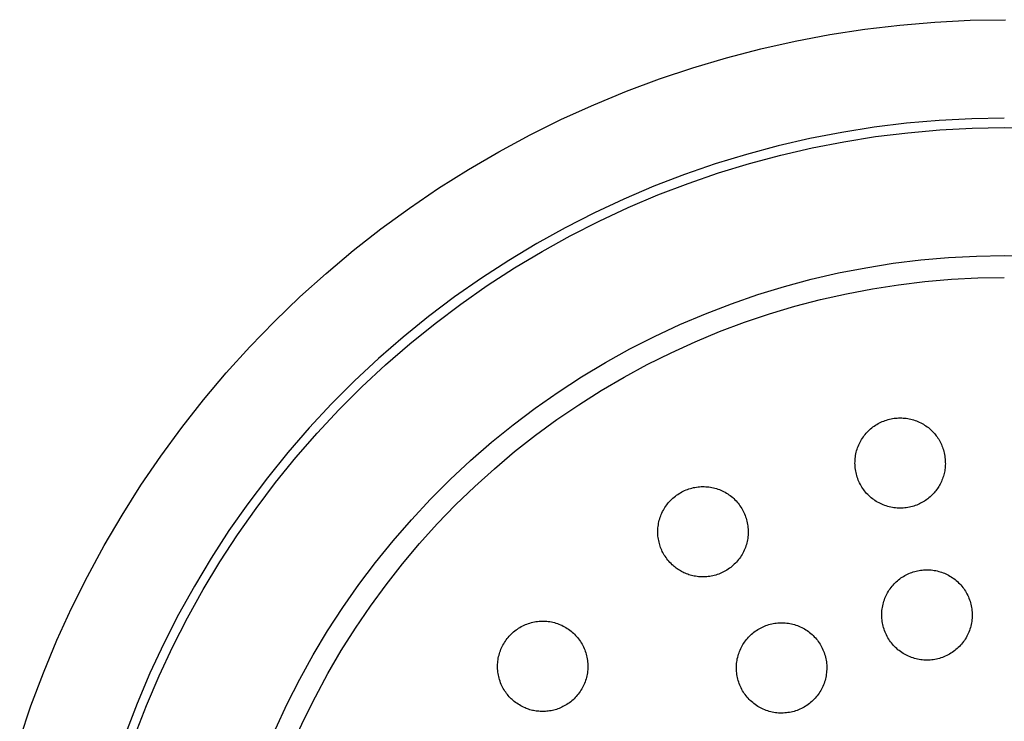
# Model space of a CAD drawing. Units: millimetres. Extents: x -194 to 190, y -184 to 124.
# Drawn here: x 47 to 117, y -87 to -37 of the extents above; entities that cross this region are included whole.
import ezdxf

# ---------------------------------------------------------------- set-up
doc = ezdxf.new("R2010")
doc.units = ezdxf.units.MM
doc.header["$MEASUREMENT"] = 0
doc.layers.add('Default', color=7, linetype='Continuous', true_color=0x000000)

msp = doc.modelspace()

# ---------------------------------------------------------------- linework, layer by layer
at = {"layer": 'Default', "color": 7, "true_color": 0xffffff}
for p, q in [((114.531, -37.056), (117.035, -37.016)), ((104.572, -38.068), (107.048, -37.688)), ((107.048, -37.688), (109.534, -37.392)), ((109.534, -37.392), (112.03, -37.181)), ((112.03, -37.181), (114.531, -37.056)), ((102.111, -38.533), (104.572, -38.068)), ((97.244, -39.712), (99.668, -39.081)), ((99.668, -39.081), (102.111, -38.533)), ((94.844, -40.426), (97.244, -39.712)), ((92.469, -41.221), (94.844, -40.426)), ((90.122, -42.097), (92.469, -41.221)), ((87.807, -43.053), (90.122, -42.097)), ((85.526, -44.086), (87.807, -43.053)), ((114.642, -44.044), (112.327, -44.166)), ((116.959, -44.004), (114.642, -44.044)), ((83.282, -45.197), (85.526, -44.086)), ((107.718, -44.65), (105.428, -45.013)), ((110.018, -44.368), (107.718, -44.65)), ((112.327, -44.166), (110.018, -44.368)), ((112.381, -44.836), (114.669, -44.717)), ((114.669, -44.717), (116.959, -44.677)), ((116.959, -44.677), (119.253, -44.717)), ((81.077, -46.384), (83.282, -45.197)), ((105.428, -45.013), (103.153, -45.455)), ((105.562, -45.672), (107.825, -45.314)), ((107.825, -45.314), (110.099, -45.036)), ((110.099, -45.036), (112.381, -44.836)), ((100.895, -45.976), (98.656, -46.576)), ((103.153, -45.455), (100.895, -45.976)), ((101.08, -46.623), (103.313, -46.109)), ((103.313, -46.109), (105.562, -45.672)), ((78.913, -47.646), (81.077, -46.384)), ((98.656, -46.576), (96.439, -47.254)), ((98.867, -47.215), (101.08, -46.623)), ((96.439, -47.254), (94.248, -48.009)), ((96.676, -47.884), (98.867, -47.215)), ((76.794, -48.98), (78.913, -47.646)), ((94.248, -48.009), (92.084, -48.839)), ((94.51, -48.629), (96.676, -47.884)), ((92.084, -48.839), (89.95, -49.745)), ((92.37, -49.449), (94.51, -48.629)), ((74.721, -50.387), (76.794, -48.98)), ((90.261, -50.343), (92.37, -49.449)), ((89.95, -49.745), (87.85, -50.724)), ((72.698, -51.863), (74.721, -50.387)), ((87.85, -50.724), (85.784, -51.777)), ((88.184, -51.309), (90.261, -50.343)), ((86.142, -52.348), (88.184, -51.309)), ((70.726, -53.407), (72.698, -51.863)), ((85.784, -51.777), (83.757, -52.9)), ((84.137, -53.457), (86.142, -52.348)), ((83.757, -52.9), (81.77, -54.094)), ((68.809, -55.017), (70.726, -53.407)), ((82.173, -54.635), (84.137, -53.457)), ((113.007, -53.892), (114.982, -53.788)), ((114.982, -53.788), (116.959, -53.754)), ((116.959, -53.754), (118.937, -53.788)), ((81.77, -54.094), (79.827, -55.357)), ((107.121, -54.614), (109.075, -54.305)), ((109.075, -54.305), (111.037, -54.064)), ((111.037, -54.064), (113.007, -53.892)), ((66.947, -56.692), (68.809, -55.017)), ((80.25, -55.882), (82.173, -54.635)), ((103.253, -55.437), (105.18, -54.992)), ((105.18, -54.992), (107.121, -54.614)), ((79.827, -55.357), (77.928, -56.686)), ((78.372, -57.194), (80.25, -55.882)), ((101.343, -55.948), (103.253, -55.437)), ((107.598, -56.113), (109.457, -55.825)), ((109.457, -55.825), (111.325, -55.601)), ((111.325, -55.601), (113.199, -55.441)), ((113.199, -55.441), (115.078, -55.345)), ((115.078, -55.345), (116.959, -55.312)), ((97.582, -57.17), (99.452, -56.527)), ((99.452, -56.527), (101.343, -55.948)), ((103.915, -56.879), (105.75, -56.465)), ((105.75, -56.465), (107.598, -56.113)), ((65.143, -58.43), (66.947, -56.692)), ((77.928, -56.686), (76.077, -58.081)), ((76.541, -58.571), (78.372, -57.194)), ((95.736, -57.879), (97.582, -57.17)), ((102.095, -57.355), (103.915, -56.879)), ((93.916, -58.652), (95.736, -57.879)), ((98.509, -58.493), (100.292, -57.894)), ((100.292, -57.894), (102.095, -57.355)), ((63.4, -60.228), (65.143, -58.43)), ((76.077, -58.081), (74.276, -59.54)), ((74.76, -60.011), (76.541, -58.571)), ((92.124, -59.487), (93.916, -58.652)), ((96.747, -59.153), (98.509, -58.493)), ((95.009, -59.873), (96.747, -59.153)), ((74.276, -59.54), (72.526, -61.06)), ((73.029, -61.512), (74.76, -60.011)), ((90.362, -60.385), (92.124, -59.487)), ((93.296, -60.652), (95.009, -59.873)), ((61.719, -62.085), (63.4, -60.228)), ((88.632, -61.344), (90.362, -60.385)), ((91.611, -61.489), (93.296, -60.652)), ((72.526, -61.06), (70.831, -62.641)), ((71.352, -63.072), (73.029, -61.512)), ((86.937, -62.362), (88.632, -61.344)), ((89.956, -62.383), (91.611, -61.489)), ((60.103, -63.998), (61.719, -62.085)), ((70.831, -62.641), (69.192, -64.28)), ((85.279, -63.439), (86.937, -62.362)), ((88.332, -63.333), (89.956, -62.383)), ((69.73, -64.691), (71.352, -63.072)), ((83.659, -64.574), (85.279, -63.439)), ((86.742, -64.338), (88.332, -63.333)), ((58.553, -65.965), (60.103, -63.998)), ((69.192, -64.28), (67.611, -65.975)), ((68.165, -66.364), (69.73, -64.691)), ((82.079, -65.764), (83.659, -64.574)), ((85.186, -65.396), (86.742, -64.338)), ((83.668, -66.507), (85.186, -65.396)), ((107.905, -65.738), (108, -65.683)), ((108, -65.683), (108.096, -65.631)), ((108.096, -65.631), (108.194, -65.583)), ((108.194, -65.583), (108.293, -65.538)), ((108.293, -65.538), (108.394, -65.497)), ((108.394, -65.497), (108.496, -65.459)), ((108.496, -65.459), (108.599, -65.425)), ((108.599, -65.425), (108.704, -65.394)), ((108.704, -65.394), (108.809, -65.366)), ((108.809, -65.366), (108.916, -65.342)), ((108.916, -65.342), (109.023, -65.322)), ((109.023, -65.322), (109.131, -65.306)), ((109.131, -65.306), (109.239, -65.293)), ((109.239, -65.293), (109.348, -65.284)), ((109.348, -65.284), (109.456, -65.278)), ((109.456, -65.278), (109.565, -65.276)), ((109.565, -65.276), (109.673, -65.278)), ((109.673, -65.278), (109.781, -65.283)), ((109.781, -65.283), (109.888, -65.291)), ((109.888, -65.291), (109.995, -65.304)), ((109.995, -65.304), (110.102, -65.319)), ((110.102, -65.319), (110.208, -65.339)), ((110.208, -65.339), (110.313, -65.362)), ((110.313, -65.362), (110.418, -65.388)), ((110.418, -65.388), (110.521, -65.418)), ((110.521, -65.418), (110.624, -65.452)), ((110.624, -65.452), (110.725, -65.489)), ((110.725, -65.489), (110.825, -65.529)), ((110.825, -65.529), (110.924, -65.573)), ((110.924, -65.573), (111.021, -65.62)), ((111.021, -65.62), (111.116, -65.67)), ((111.116, -65.67), (111.21, -65.724)), ((57.071, -67.984), (58.553, -65.965)), ((67.611, -65.975), (66.091, -67.724)), ((66.66, -68.091), (68.165, -66.364)), ((80.543, -67.008), (82.079, -65.764)), ((107.084, -66.447), (107.155, -66.364)), ((107.155, -66.364), (107.228, -66.283)), ((107.228, -66.283), (107.305, -66.205)), ((107.305, -66.205), (107.383, -66.13)), ((107.383, -66.13), (107.465, -66.057)), ((107.465, -66.057), (107.548, -65.987)), ((107.548, -65.987), (107.634, -65.92)), ((107.634, -65.92), (107.723, -65.856)), ((107.723, -65.856), (107.813, -65.795)), ((107.813, -65.795), (107.905, -65.738)), ((111.21, -65.724), (111.301, -65.78)), ((111.301, -65.78), (111.391, -65.84)), ((111.391, -65.84), (111.479, -65.902)), ((111.479, -65.902), (111.565, -65.968)), ((111.565, -65.968), (111.648, -66.036)), ((111.648, -66.036), (111.729, -66.107)), ((111.729, -66.107), (111.801, -66.175)), ((111.801, -66.175), (111.871, -66.245)), ((111.871, -66.245), (111.939, -66.318)), ((111.939, -66.318), (112.004, -66.392)), ((112.004, -66.392), (112.067, -66.468)), ((79.05, -68.306), (80.543, -67.008)), ((82.189, -67.669), (83.668, -66.507)), ((106.626, -67.191), (106.672, -67.09)), ((106.672, -67.09), (106.723, -66.99)), ((106.723, -66.99), (106.775, -66.895)), ((106.775, -66.895), (106.831, -66.801)), ((106.831, -66.801), (106.89, -66.709)), ((106.89, -66.709), (106.951, -66.619)), ((106.951, -66.619), (107.016, -66.532)), ((107.016, -66.532), (107.084, -66.447)), ((112.067, -66.468), (112.128, -66.547)), ((112.128, -66.547), (112.187, -66.627)), ((112.187, -66.627), (112.242, -66.709)), ((112.242, -66.709), (112.299, -66.795)), ((112.299, -66.795), (112.352, -66.884)), ((112.352, -66.884), (112.403, -66.975)), ((112.403, -66.975), (112.45, -67.067)), ((112.45, -67.067), (112.494, -67.16)), ((66.091, -67.724), (64.632, -69.526)), ((80.75, -68.881), (82.189, -67.669)), ((106.423, -67.828), (106.447, -67.719)), ((106.447, -67.719), (106.476, -67.611)), ((106.476, -67.611), (106.508, -67.504)), ((106.508, -67.504), (106.543, -67.399)), ((106.543, -67.399), (106.583, -67.294)), ((106.583, -67.294), (106.626, -67.191)), ((112.494, -67.16), (112.535, -67.256)), ((112.535, -67.256), (112.572, -67.352)), ((112.572, -67.352), (112.606, -67.45)), ((112.606, -67.45), (112.637, -67.549)), ((112.637, -67.549), (112.664, -67.649)), ((112.664, -67.649), (112.69, -67.759)), ((112.69, -67.759), (112.712, -67.87)), ((55.658, -70.052), (57.071, -67.984)), ((65.216, -69.87), (66.66, -68.091)), ((77.604, -69.654), (79.05, -68.306)), ((106.356, -68.493), (106.358, -68.382)), ((106.359, -68.605), (106.356, -68.493)), ((106.358, -68.382), (106.363, -68.27)), ((106.363, -68.27), (106.372, -68.159)), ((106.372, -68.159), (106.385, -68.048)), ((106.385, -68.048), (106.402, -67.938)), ((106.402, -67.938), (106.423, -67.828)), ((112.712, -67.87), (112.73, -67.981)), ((112.73, -67.981), (112.745, -68.093)), ((112.745, -68.093), (112.757, -68.205)), ((112.757, -68.205), (112.765, -68.317)), ((112.765, -68.317), (112.77, -68.43)), ((112.77, -68.43), (112.772, -68.543)), ((79.353, -70.142), (80.75, -68.881)), ((106.365, -68.716), (106.359, -68.605)), ((106.375, -68.827), (106.365, -68.716)), ((106.389, -68.938), (106.375, -68.827)), ((106.407, -69.048), (106.389, -68.938)), ((106.429, -69.158), (106.407, -69.048)), ((106.455, -69.266), (106.429, -69.158)), ((112.707, -69.126), (112.684, -69.221)), ((112.726, -69.03), (112.707, -69.126)), ((112.742, -68.933), (112.726, -69.03)), ((112.754, -68.836), (112.742, -68.933)), ((112.763, -68.739), (112.754, -68.836)), ((112.769, -68.641), (112.763, -68.739)), ((112.772, -68.543), (112.769, -68.641)), ((64.632, -69.526), (63.237, -71.377)), ((63.835, -71.697), (65.216, -69.87)), ((76.205, -71.053), (77.604, -69.654)), ((106.484, -69.374), (106.455, -69.266)), ((106.517, -69.481), (106.484, -69.374)), ((106.554, -69.586), (106.517, -69.481)), ((106.594, -69.69), (106.554, -69.586)), ((106.638, -69.793), (106.594, -69.69)), ((106.686, -69.894), (106.638, -69.793)), ((106.737, -69.993), (106.686, -69.894)), ((112.45, -69.878), (112.404, -69.967)), ((112.493, -69.788), (112.45, -69.878)), ((112.533, -69.696), (112.493, -69.788)), ((112.569, -69.604), (112.533, -69.696)), ((112.603, -69.51), (112.569, -69.604)), ((112.633, -69.414), (112.603, -69.51)), ((112.661, -69.318), (112.633, -69.414)), ((112.684, -69.221), (112.661, -69.318)), ((54.317, -72.167), (55.658, -70.052)), ((78, -71.449), (79.353, -70.142)), ((93.873, -70.642), (93.968, -70.585)), ((93.968, -70.585), (94.064, -70.532)), ((94.064, -70.532), (94.162, -70.481)), ((94.162, -70.481), (94.261, -70.434)), ((94.261, -70.434), (94.363, -70.391)), ((94.363, -70.391), (94.465, -70.351)), ((94.465, -70.351), (94.569, -70.314)), ((94.569, -70.314), (94.674, -70.281)), ((94.674, -70.281), (94.781, -70.252)), ((94.781, -70.252), (94.888, -70.227)), ((94.888, -70.227), (94.996, -70.205)), ((94.996, -70.205), (95.104, -70.187)), ((95.104, -70.187), (95.213, -70.172)), ((95.213, -70.172), (95.323, -70.161)), ((95.323, -70.161), (95.433, -70.155)), ((95.433, -70.155), (95.543, -70.151)), ((95.543, -70.151), (95.653, -70.152)), ((95.653, -70.152), (95.763, -70.157)), ((95.763, -70.157), (95.873, -70.165)), ((95.873, -70.165), (95.983, -70.177)), ((95.983, -70.177), (96.092, -70.193)), ((96.092, -70.193), (96.2, -70.212)), ((96.2, -70.212), (96.308, -70.235)), ((96.308, -70.235), (96.415, -70.262)), ((96.415, -70.262), (96.52, -70.293)), ((96.52, -70.293), (96.625, -70.327)), ((96.625, -70.327), (96.729, -70.365)), ((96.729, -70.365), (96.831, -70.406)), ((96.831, -70.406), (96.931, -70.451)), ((96.931, -70.451), (97.03, -70.499)), ((97.03, -70.499), (97.128, -70.551)), ((97.128, -70.551), (97.224, -70.607)), ((97.224, -70.607), (97.318, -70.666)), ((106.791, -70.09), (106.737, -69.993)), ((106.849, -70.186), (106.791, -70.09)), ((106.91, -70.279), (106.849, -70.186)), ((106.975, -70.37), (106.91, -70.279)), ((107.042, -70.459), (106.975, -70.37)), ((107.113, -70.546), (107.042, -70.459)), ((107.186, -70.63), (107.113, -70.546)), ((111.971, -70.596), (111.903, -70.671)), ((112.034, -70.524), (111.971, -70.596)), ((112.094, -70.45), (112.034, -70.524)), ((112.152, -70.374), (112.094, -70.45)), ((112.208, -70.296), (112.152, -70.374)), ((112.261, -70.216), (112.208, -70.296)), ((112.311, -70.134), (112.261, -70.216)), ((112.359, -70.051), (112.311, -70.134)), ((112.404, -69.967), (112.359, -70.051)), ((74.857, -72.499), (76.205, -71.053)), ((93.054, -71.37), (93.124, -71.285)), ((93.124, -71.285), (93.197, -71.202)), ((93.197, -71.202), (93.273, -71.122)), ((93.273, -71.122), (93.351, -71.045)), ((93.351, -71.045), (93.432, -70.971)), ((93.432, -70.971), (93.516, -70.899)), ((93.516, -70.899), (93.602, -70.83)), ((93.602, -70.83), (93.69, -70.764)), ((93.69, -70.764), (93.78, -70.701)), ((93.78, -70.701), (93.873, -70.642)), ((97.318, -70.666), (97.41, -70.728)), ((97.41, -70.728), (97.5, -70.793)), ((97.5, -70.793), (97.587, -70.861)), ((97.587, -70.861), (97.672, -70.933)), ((97.672, -70.933), (97.754, -71.007)), ((97.754, -71.007), (97.834, -71.084)), ((97.834, -71.084), (97.911, -71.164)), ((97.911, -71.164), (97.985, -71.246)), ((97.985, -71.246), (98.057, -71.331)), ((107.263, -70.711), (107.186, -70.63)), ((107.342, -70.79), (107.263, -70.711)), ((107.424, -70.866), (107.342, -70.79)), ((107.508, -70.939), (107.424, -70.866)), ((107.595, -71.009), (107.508, -70.939)), ((107.684, -71.075), (107.595, -71.009)), ((107.776, -71.139), (107.684, -71.075)), ((107.87, -71.2), (107.776, -71.139)), ((107.966, -71.257), (107.87, -71.2)), ((108.063, -71.311), (107.966, -71.257)), ((111.108, -71.289), (111.018, -71.336)), ((111.196, -71.24), (111.108, -71.289)), ((111.283, -71.187), (111.196, -71.24)), ((111.367, -71.132), (111.283, -71.187)), ((111.45, -71.074), (111.367, -71.132)), ((111.531, -71.013), (111.45, -71.074)), ((111.61, -70.95), (111.531, -71.013)), ((111.687, -70.884), (111.61, -70.95)), ((111.761, -70.815), (111.687, -70.884)), ((111.833, -70.745), (111.761, -70.815)), ((111.903, -70.671), (111.833, -70.745)), ((63.237, -71.377), (61.908, -73.275)), ((62.518, -73.572), (63.835, -71.697)), ((76.693, -72.802), (78, -71.449)), ((92.651, -72.025), (92.698, -71.926)), ((92.698, -71.926), (92.749, -71.828)), ((92.749, -71.828), (92.804, -71.733)), ((92.804, -71.733), (92.862, -71.639)), ((92.862, -71.639), (92.923, -71.547)), ((92.923, -71.547), (92.987, -71.457)), ((92.987, -71.457), (93.054, -71.37)), ((98.057, -71.331), (98.125, -71.418)), ((98.125, -71.418), (98.191, -71.508)), ((98.191, -71.508), (98.253, -71.6)), ((98.253, -71.6), (98.312, -71.694)), ((98.312, -71.694), (98.367, -71.79)), ((98.367, -71.79), (98.42, -71.887)), ((98.42, -71.887), (98.469, -71.987)), ((98.469, -71.987), (98.514, -72.088)), ((108.163, -71.361), (108.063, -71.311)), ((108.264, -71.408), (108.163, -71.361)), ((108.367, -71.451), (108.264, -71.408)), ((108.471, -71.491), (108.367, -71.451)), ((108.577, -71.527), (108.471, -71.491)), ((108.684, -71.56), (108.577, -71.527)), ((108.792, -71.588), (108.684, -71.56)), ((108.9, -71.613), (108.792, -71.588)), ((109.01, -71.634), (108.9, -71.613)), ((109.12, -71.651), (109.01, -71.634)), ((109.231, -71.665), (109.12, -71.651)), ((109.342, -71.674), (109.231, -71.665)), ((109.454, -71.68), (109.342, -71.674)), ((109.565, -71.682), (109.454, -71.68)), ((109.675, -71.68), (109.565, -71.682)), ((109.784, -71.675), (109.675, -71.68)), ((109.893, -71.665), (109.784, -71.675)), ((110.002, -71.653), (109.893, -71.665)), ((110.11, -71.636), (110.002, -71.653)), ((110.217, -71.615), (110.11, -71.636)), ((110.324, -71.591), (110.217, -71.615)), ((110.43, -71.564), (110.324, -71.591)), ((110.535, -71.532), (110.43, -71.564)), ((110.638, -71.497), (110.535, -71.532)), ((110.741, -71.458), (110.638, -71.497)), ((110.835, -71.421), (110.741, -71.458)), ((110.927, -71.38), (110.835, -71.421)), ((111.018, -71.336), (110.927, -71.38)), ((53.049, -74.326), (54.317, -72.167)), ((73.559, -73.991), (74.857, -72.499)), ((92.415, -72.757), (92.438, -72.65)), ((92.438, -72.65), (92.464, -72.543)), ((92.464, -72.543), (92.494, -72.437)), ((92.494, -72.437), (92.528, -72.332)), ((92.528, -72.332), (92.565, -72.228)), ((92.565, -72.228), (92.606, -72.126)), ((92.606, -72.126), (92.651, -72.025)), ((98.514, -72.088), (98.556, -72.191)), ((98.556, -72.191), (98.594, -72.295)), ((98.594, -72.295), (98.629, -72.4)), ((98.629, -72.4), (98.66, -72.507)), ((98.66, -72.507), (98.688, -72.614)), ((98.688, -72.614), (98.711, -72.722)), ((61.908, -73.275), (60.645, -75.219)), ((75.433, -74.199), (76.693, -72.802)), ((92.357, -73.312), (92.361, -73.194)), ((92.357, -73.43), (92.357, -73.312)), ((92.361, -73.194), (92.369, -73.085)), ((92.369, -73.085), (92.381, -72.975)), ((92.381, -72.975), (92.396, -72.866)), ((92.396, -72.866), (92.415, -72.757)), ((98.711, -72.722), (98.731, -72.831)), ((98.731, -72.831), (98.747, -72.941)), ((98.747, -72.941), (98.76, -73.051)), ((98.76, -73.051), (98.768, -73.162)), ((98.768, -73.162), (98.773, -73.273)), ((98.773, -73.384), (98.77, -73.495)), ((98.773, -73.273), (98.773, -73.384)), ((61.268, -75.492), (62.518, -73.572)), ((72.315, -75.528), (73.559, -73.991)), ((92.361, -73.548), (92.357, -73.43)), ((92.369, -73.666), (92.361, -73.548)), ((92.382, -73.772), (92.369, -73.666)), ((92.399, -73.877), (92.382, -73.772)), ((92.419, -73.981), (92.399, -73.877)), ((92.442, -74.085), (92.419, -73.981)), ((92.469, -74.188), (92.442, -74.085)), ((98.698, -74.044), (98.672, -74.152)), ((98.72, -73.935), (98.698, -74.044)), ((98.738, -73.826), (98.72, -73.935)), ((98.753, -73.716), (98.738, -73.826)), ((98.763, -73.605), (98.753, -73.716)), ((98.77, -73.495), (98.763, -73.605)), ((51.855, -76.528), (53.049, -74.326)), ((74.22, -75.637), (75.433, -74.199)), ((92.495, -74.284), (92.469, -74.188)), ((92.525, -74.379), (92.495, -74.284)), ((92.557, -74.472), (92.525, -74.379)), ((92.593, -74.565), (92.557, -74.472)), ((92.632, -74.656), (92.593, -74.565)), ((92.674, -74.746), (92.632, -74.656)), ((92.719, -74.834), (92.674, -74.746)), ((98.44, -74.774), (98.39, -74.873)), ((98.488, -74.674), (98.44, -74.774)), ((98.532, -74.572), (98.488, -74.674)), ((98.572, -74.469), (98.532, -74.572)), ((98.609, -74.364), (98.572, -74.469)), ((98.643, -74.258), (98.609, -74.364)), ((98.672, -74.152), (98.643, -74.258)), ((60.645, -75.219), (59.451, -77.206)), ((60.085, -77.454), (61.268, -75.492)), ((92.767, -74.921), (92.719, -74.834)), ((92.818, -75.006), (92.767, -74.921)), ((92.878, -75.1), (92.818, -75.006)), ((92.941, -75.192), (92.878, -75.1)), ((93.007, -75.282), (92.941, -75.192)), ((93.076, -75.369), (93.007, -75.282)), ((93.147, -75.455), (93.076, -75.369)), ((93.222, -75.538), (93.147, -75.455)), ((98.015, -75.421), (97.942, -75.505)), ((98.085, -75.336), (98.015, -75.421)), ((98.153, -75.247), (98.085, -75.336)), ((98.217, -75.157), (98.153, -75.247)), ((98.278, -75.064), (98.217, -75.157)), ((98.335, -74.969), (98.278, -75.064)), ((98.39, -74.873), (98.335, -74.969)), ((71.125, -77.107), (72.315, -75.528)), ((73.058, -77.117), (74.22, -75.637)), ((93.298, -75.619), (93.222, -75.538)), ((93.378, -75.697), (93.298, -75.619)), ((93.444, -75.76), (93.378, -75.697)), ((93.513, -75.82), (93.444, -75.76)), ((93.584, -75.879), (93.513, -75.82)), ((93.656, -75.935), (93.584, -75.879)), ((93.731, -75.988), (93.656, -75.935)), ((93.807, -76.039), (93.731, -75.988)), ((93.885, -76.088), (93.807, -76.039)), ((93.964, -76.134), (93.885, -76.088)), ((94.045, -76.177), (93.964, -76.134)), ((94.127, -76.218), (94.045, -76.177)), ((97.073, -76.182), (96.977, -76.232)), ((97.168, -76.129), (97.073, -76.182)), ((97.263, -76.072), (97.168, -76.129)), ((97.356, -76.011), (97.263, -76.072)), ((97.447, -75.948), (97.356, -76.011)), ((97.536, -75.881), (97.447, -75.948)), ((97.622, -75.812), (97.536, -75.881)), ((97.706, -75.739), (97.622, -75.812)), ((97.788, -75.664), (97.706, -75.739)), ((97.866, -75.586), (97.788, -75.664)), ((97.942, -75.505), (97.866, -75.586)), ((110.492, -76.208), (110.595, -76.177)), ((110.595, -76.177), (110.699, -76.149)), ((110.699, -76.149), (110.805, -76.125)), ((110.805, -76.125), (110.911, -76.105)), ((110.911, -76.105), (111.017, -76.088)), ((111.017, -76.088), (111.125, -76.074)), ((111.125, -76.074), (111.232, -76.064)), ((111.232, -76.064), (111.34, -76.058)), ((111.34, -76.058), (111.448, -76.056)), ((111.448, -76.056), (111.556, -76.057)), ((111.556, -76.057), (111.664, -76.062)), ((111.664, -76.062), (111.772, -76.07)), ((111.772, -76.07), (111.879, -76.082)), ((111.879, -76.082), (111.986, -76.097)), ((111.986, -76.097), (112.092, -76.117)), ((112.092, -76.117), (112.198, -76.139)), ((112.198, -76.139), (112.302, -76.166)), ((112.302, -76.166), (112.406, -76.195)), ((112.406, -76.195), (112.509, -76.229)), ((50.737, -78.769), (51.855, -76.528)), ((94.213, -76.261), (94.127, -76.218)), ((94.3, -76.301), (94.213, -76.261)), ((94.388, -76.339), (94.3, -76.301)), ((94.478, -76.373), (94.388, -76.339)), ((94.569, -76.404), (94.478, -76.373)), ((94.661, -76.431), (94.569, -76.404)), ((94.754, -76.456), (94.661, -76.431)), ((94.848, -76.477), (94.754, -76.456)), ((94.945, -76.499), (94.848, -76.477)), ((95.043, -76.518), (94.945, -76.499)), ((95.142, -76.533), (95.043, -76.518)), ((95.241, -76.545), (95.142, -76.533)), ((95.341, -76.554), (95.241, -76.545)), ((95.441, -76.559), (95.341, -76.554)), ((95.541, -76.562), (95.441, -76.559)), ((95.641, -76.56), (95.541, -76.562)), ((95.74, -76.556), (95.641, -76.56)), ((95.84, -76.548), (95.74, -76.556)), ((95.939, -76.536), (95.84, -76.548)), ((96.047, -76.522), (95.939, -76.536)), ((96.154, -76.505), (96.047, -76.522)), ((96.261, -76.483), (96.154, -76.505)), ((96.367, -76.458), (96.261, -76.483)), ((96.471, -76.429), (96.367, -76.458)), ((96.575, -76.397), (96.471, -76.429)), ((96.678, -76.361), (96.575, -76.397)), ((96.779, -76.321), (96.678, -76.361)), ((96.879, -76.278), (96.779, -76.321)), ((96.977, -76.232), (96.879, -76.278)), ((109.288, -76.909), (109.368, -76.837)), ((109.368, -76.837), (109.451, -76.768)), ((109.451, -76.768), (109.536, -76.701)), ((109.536, -76.701), (109.624, -76.638)), ((109.624, -76.638), (109.713, -76.577)), ((109.713, -76.577), (109.805, -76.52)), ((109.805, -76.52), (109.898, -76.466)), ((109.898, -76.466), (109.993, -76.414)), ((109.993, -76.414), (110.09, -76.366)), ((110.09, -76.366), (110.188, -76.322)), ((110.188, -76.322), (110.288, -76.28)), ((110.288, -76.28), (110.389, -76.242)), ((110.389, -76.242), (110.492, -76.208)), ((112.509, -76.229), (112.611, -76.265)), ((112.611, -76.265), (112.711, -76.305)), ((112.711, -76.305), (112.81, -76.349)), ((112.81, -76.349), (112.907, -76.396)), ((112.907, -76.396), (113.003, -76.446)), ((113.003, -76.446), (113.097, -76.499)), ((113.097, -76.499), (113.189, -76.555)), ((113.189, -76.555), (113.282, -76.617)), ((113.282, -76.617), (113.373, -76.681)), ((113.373, -76.681), (113.462, -76.749)), ((113.462, -76.749), (113.548, -76.82)), ((113.548, -76.82), (113.632, -76.894)), ((113.632, -76.894), (113.713, -76.97)), ((59.451, -77.206), (58.328, -79.233)), ((58.971, -79.456), (60.085, -77.454)), ((69.991, -78.727), (71.125, -77.107)), ((71.947, -78.635), (73.058, -77.117)), ((108.677, -77.679), (108.734, -77.583)), ((108.734, -77.583), (108.794, -77.489)), ((108.794, -77.489), (108.857, -77.397)), ((108.857, -77.397), (108.924, -77.307)), ((108.924, -77.307), (108.991, -77.223)), ((108.991, -77.223), (109.061, -77.141)), ((109.061, -77.141), (109.134, -77.061)), ((109.134, -77.061), (109.21, -76.984)), ((109.21, -76.984), (109.288, -76.909)), ((113.713, -76.97), (113.791, -77.05)), ((113.791, -77.05), (113.867, -77.132)), ((113.867, -77.132), (113.94, -77.216)), ((113.94, -77.216), (114.009, -77.304)), ((114.009, -77.304), (114.076, -77.393)), ((114.076, -77.393), (114.139, -77.485)), ((114.139, -77.485), (114.2, -77.579)), ((114.2, -77.579), (114.257, -77.675)), ((108.377, -78.398), (108.409, -78.291)), ((108.409, -78.291), (108.445, -78.185)), ((108.445, -78.185), (108.484, -78.081)), ((108.484, -78.081), (108.527, -77.978)), ((108.527, -77.978), (108.573, -77.876)), ((108.573, -77.876), (108.623, -77.777)), ((108.623, -77.777), (108.677, -77.679)), ((114.257, -77.675), (114.31, -77.773)), ((114.31, -77.773), (114.36, -77.873)), ((114.36, -77.873), (114.407, -77.974)), ((114.407, -77.974), (114.45, -78.077)), ((114.45, -78.077), (114.489, -78.182)), ((114.489, -78.182), (114.525, -78.287)), ((114.525, -78.287), (114.557, -78.394)), ((49.696, -81.047), (50.737, -78.769)), ((68.914, -80.386), (69.991, -78.727)), ((70.889, -80.19), (71.947, -78.635)), ((108.265, -79.057), (108.274, -78.946)), ((108.274, -78.946), (108.287, -78.835)), ((108.287, -78.835), (108.304, -78.725)), ((108.304, -78.725), (108.324, -78.615)), ((108.324, -78.615), (108.349, -78.506)), ((108.349, -78.506), (108.377, -78.398)), ((114.557, -78.394), (114.585, -78.502)), ((114.585, -78.502), (114.61, -78.611)), ((114.61, -78.611), (114.631, -78.721)), ((114.631, -78.721), (114.648, -78.831)), ((114.648, -78.831), (114.661, -78.942)), ((114.661, -78.942), (114.67, -79.053)), ((58.328, -79.233), (57.275, -81.298)), ((57.927, -81.495), (58.971, -79.456)), ((84.033, -79.702), (84.143, -79.699)), ((84.143, -79.699), (84.253, -79.699)), ((84.253, -79.699), (84.363, -79.703)), ((108.258, -79.28), (108.259, -79.169)), ((108.261, -79.392), (108.258, -79.28)), ((108.259, -79.169), (108.265, -79.057)), ((108.267, -79.503), (108.261, -79.392)), ((108.277, -79.614), (108.267, -79.503)), ((108.292, -79.725), (108.277, -79.614)), ((114.658, -79.61), (114.643, -79.721)), ((114.668, -79.499), (114.658, -79.61)), ((114.674, -79.388), (114.668, -79.499)), ((114.67, -79.053), (114.675, -79.165)), ((114.677, -79.276), (114.674, -79.388)), ((114.675, -79.165), (114.677, -79.276)), ((67.895, -82.081), (68.914, -80.386)), ((69.884, -81.781), (70.889, -80.19)), ((82.121, -80.46), (82.207, -80.39)), ((82.207, -80.39), (82.294, -80.323)), ((82.294, -80.323), (82.384, -80.259)), ((82.384, -80.259), (82.476, -80.199)), ((82.476, -80.199), (82.57, -80.141)), ((82.57, -80.141), (82.666, -80.087)), ((82.666, -80.087), (82.763, -80.036)), ((82.763, -80.036), (82.863, -79.989)), ((82.863, -79.989), (82.964, -79.945)), ((82.964, -79.945), (83.066, -79.904)), ((83.066, -79.904), (83.17, -79.867)), ((83.17, -79.867), (83.275, -79.833)), ((83.275, -79.833), (83.381, -79.804)), ((83.381, -79.804), (83.488, -79.777)), ((83.488, -79.777), (83.596, -79.755)), ((83.596, -79.755), (83.704, -79.736)), ((83.704, -79.736), (83.813, -79.721)), ((83.813, -79.721), (83.923, -79.71)), ((83.923, -79.71), (84.033, -79.702)), ((84.363, -79.703), (84.473, -79.71)), ((84.473, -79.71), (84.583, -79.722)), ((84.583, -79.722), (84.692, -79.737)), ((84.692, -79.737), (84.802, -79.757)), ((84.802, -79.757), (84.91, -79.78)), ((84.91, -79.78), (85.018, -79.807)), ((85.018, -79.807), (85.124, -79.838)), ((85.124, -79.838), (85.23, -79.872)), ((85.23, -79.872), (85.334, -79.91)), ((85.334, -79.91), (85.437, -79.952)), ((85.437, -79.952), (85.538, -79.997)), ((85.538, -79.997), (85.638, -80.045)), ((85.638, -80.045), (85.736, -80.097)), ((85.736, -80.097), (85.832, -80.153)), ((85.832, -80.153), (85.926, -80.211)), ((85.926, -80.211), (86.018, -80.273)), ((86.018, -80.273), (86.108, -80.338)), ((86.108, -80.338), (86.195, -80.406)), ((99.271, -80.418), (99.36, -80.356)), ((99.36, -80.356), (99.45, -80.298)), ((99.45, -80.298), (99.543, -80.242)), ((99.543, -80.242), (99.638, -80.19)), ((99.638, -80.19), (99.734, -80.14)), ((99.734, -80.14), (99.831, -80.094)), ((99.831, -80.094), (99.931, -80.052)), ((99.931, -80.052), (100.031, -80.012)), ((100.031, -80.012), (100.133, -79.977)), ((100.133, -79.977), (100.236, -79.944)), ((100.236, -79.944), (100.34, -79.915)), ((100.34, -79.915), (100.445, -79.89)), ((100.445, -79.89), (100.551, -79.868)), ((100.551, -79.868), (100.657, -79.849)), ((100.657, -79.849), (100.764, -79.835)), ((100.764, -79.835), (100.872, -79.823)), ((100.872, -79.823), (100.979, -79.816)), ((100.979, -79.816), (101.087, -79.812)), ((101.087, -79.812), (101.195, -79.812)), ((101.195, -79.812), (101.303, -79.815)), ((101.303, -79.815), (101.411, -79.822)), ((101.411, -79.822), (101.519, -79.833)), ((101.519, -79.833), (101.626, -79.847)), ((101.626, -79.847), (101.732, -79.865)), ((101.732, -79.865), (101.838, -79.886)), ((101.838, -79.886), (101.947, -79.912)), ((101.947, -79.912), (102.054, -79.942)), ((102.054, -79.942), (102.161, -79.975)), ((102.161, -79.975), (102.266, -80.012)), ((102.266, -80.012), (102.37, -80.053)), ((102.37, -80.053), (102.472, -80.097)), ((102.472, -80.097), (102.573, -80.145)), ((102.573, -80.145), (102.672, -80.196)), ((102.672, -80.196), (102.77, -80.251)), ((102.77, -80.251), (102.865, -80.309)), ((102.865, -80.309), (102.958, -80.37)), ((102.958, -80.37), (103.049, -80.435)), ((108.31, -79.835), (108.292, -79.725)), ((108.331, -79.945), (108.31, -79.835)), ((108.357, -80.053), (108.331, -79.945)), ((108.386, -80.161), (108.357, -80.053)), ((108.42, -80.268), (108.386, -80.161)), ((108.456, -80.373), (108.42, -80.268)), ((108.497, -80.477), (108.456, -80.373)), ((114.479, -80.369), (114.439, -80.473)), ((114.516, -80.264), (114.479, -80.369)), ((114.549, -80.157), (114.516, -80.264)), ((114.578, -80.049), (114.549, -80.157)), ((114.604, -79.941), (114.578, -80.049)), ((114.626, -79.831), (114.604, -79.941)), ((114.643, -79.721), (114.626, -79.831)), ((48.733, -83.359), (49.696, -81.047)), ((81.534, -81.114), (81.598, -81.024)), ((81.598, -81.024), (81.664, -80.936)), ((81.664, -80.936), (81.734, -80.85)), ((81.734, -80.85), (81.806, -80.767)), ((81.806, -80.767), (81.881, -80.686)), ((81.881, -80.686), (81.958, -80.608)), ((81.958, -80.608), (82.039, -80.533)), ((82.039, -80.533), (82.121, -80.46)), ((86.195, -80.406), (86.28, -80.477)), ((86.28, -80.477), (86.363, -80.551)), ((86.363, -80.551), (86.443, -80.628)), ((86.443, -80.628), (86.52, -80.708)), ((86.52, -80.708), (86.595, -80.79)), ((86.595, -80.79), (86.667, -80.874)), ((86.667, -80.874), (86.735, -80.962)), ((86.735, -80.962), (86.801, -81.051)), ((86.801, -81.051), (86.863, -81.143)), ((98.516, -81.183), (98.58, -81.096)), ((98.58, -81.096), (98.646, -81.011)), ((98.646, -81.011), (98.715, -80.928)), ((98.715, -80.928), (98.787, -80.847)), ((98.787, -80.847), (98.861, -80.769)), ((98.861, -80.769), (98.938, -80.693)), ((98.938, -80.693), (99.018, -80.62)), ((99.018, -80.62), (99.1, -80.55)), ((99.1, -80.55), (99.184, -80.483)), ((99.184, -80.483), (99.271, -80.418)), ((103.049, -80.435), (103.138, -80.503)), ((103.138, -80.503), (103.224, -80.573)), ((103.224, -80.573), (103.308, -80.647)), ((103.308, -80.647), (103.389, -80.724)), ((103.389, -80.724), (103.468, -80.803)), ((103.468, -80.803), (103.543, -80.885)), ((103.543, -80.885), (103.616, -80.97)), ((103.616, -80.97), (103.686, -81.057)), ((103.686, -81.057), (103.753, -81.146)), ((108.541, -80.58), (108.497, -80.477)), ((108.589, -80.681), (108.541, -80.58)), ((108.64, -80.78), (108.589, -80.681)), ((108.694, -80.877), (108.64, -80.78)), ((108.752, -80.973), (108.694, -80.877)), ((108.813, -81.066), (108.752, -80.973)), ((108.878, -81.157), (108.813, -81.066)), ((114.123, -81.062), (114.059, -81.154)), ((114.184, -80.969), (114.123, -81.062)), ((114.242, -80.873), (114.184, -80.969)), ((114.296, -80.776), (114.242, -80.873)), ((114.347, -80.677), (114.296, -80.776)), ((114.395, -80.576), (114.347, -80.677)), ((114.439, -80.473), (114.395, -80.576)), ((57.275, -81.298), (56.296, -83.399)), ((56.956, -83.57), (57.927, -81.495)), ((68.934, -83.405), (69.884, -81.781)), ((81.144, -81.9), (81.18, -81.797)), ((81.18, -81.797), (81.221, -81.694)), ((81.221, -81.694), (81.265, -81.593)), ((81.265, -81.593), (81.312, -81.494)), ((81.312, -81.494), (81.363, -81.396)), ((81.363, -81.396), (81.417, -81.3)), ((81.417, -81.3), (81.474, -81.206)), ((81.474, -81.206), (81.534, -81.114)), ((86.863, -81.143), (86.923, -81.236)), ((86.923, -81.236), (86.979, -81.332)), ((86.979, -81.332), (87.031, -81.43)), ((87.031, -81.43), (87.08, -81.529)), ((87.08, -81.529), (87.126, -81.63)), ((87.126, -81.63), (87.168, -81.733)), ((87.168, -81.733), (87.207, -81.837)), ((98.16, -81.848), (98.201, -81.748)), ((98.201, -81.748), (98.245, -81.65)), ((98.245, -81.65), (98.293, -81.553)), ((98.293, -81.553), (98.344, -81.458)), ((98.344, -81.458), (98.398, -81.364)), ((98.398, -81.364), (98.456, -81.273)), ((98.456, -81.273), (98.516, -81.183)), ((103.753, -81.146), (103.816, -81.238)), ((103.816, -81.238), (103.876, -81.332)), ((103.876, -81.332), (103.933, -81.428)), ((103.933, -81.428), (103.987, -81.526)), ((103.987, -81.526), (104.037, -81.626)), ((104.037, -81.626), (104.084, -81.727)), ((104.084, -81.727), (104.127, -81.83)), ((108.945, -81.246), (108.878, -81.157)), ((109.016, -81.333), (108.945, -81.246)), ((109.089, -81.417), (109.016, -81.333)), ((109.166, -81.498), (109.089, -81.417)), ((109.245, -81.577), (109.166, -81.498)), ((109.327, -81.652), (109.245, -81.577)), ((109.411, -81.725), (109.327, -81.652)), ((109.498, -81.795), (109.411, -81.725)), ((109.588, -81.862), (109.498, -81.795)), ((113.439, -81.792), (113.349, -81.859)), ((113.526, -81.722), (113.439, -81.792)), ((113.61, -81.649), (113.526, -81.722)), ((113.692, -81.573), (113.61, -81.649)), ((113.771, -81.494), (113.692, -81.573)), ((113.847, -81.413), (113.771, -81.494)), ((113.921, -81.329), (113.847, -81.413)), ((113.991, -81.242), (113.921, -81.329)), ((114.059, -81.154), (113.991, -81.242)), ((66.936, -83.81), (67.895, -82.081)), ((81, -82.544), (81.014, -82.435)), ((81.014, -82.435), (81.033, -82.327)), ((81.033, -82.327), (81.055, -82.219)), ((81.055, -82.219), (81.081, -82.112)), ((81.081, -82.112), (81.111, -82.006)), ((81.111, -82.006), (81.144, -81.9)), ((87.207, -81.837), (87.242, -81.942)), ((87.242, -81.942), (87.274, -82.048)), ((87.274, -82.048), (87.301, -82.155)), ((87.301, -82.155), (87.325, -82.264)), ((87.325, -82.264), (87.345, -82.373)), ((87.345, -82.373), (87.362, -82.482)), ((87.362, -82.482), (87.374, -82.593)), ((97.966, -82.596), (97.982, -82.485)), ((97.982, -82.485), (98.003, -82.376)), ((98.003, -82.376), (98.027, -82.267)), ((98.027, -82.267), (98.055, -82.159)), ((98.055, -82.159), (98.087, -82.052)), ((98.087, -82.052), (98.122, -81.949)), ((98.122, -81.949), (98.16, -81.848)), ((104.127, -81.83), (104.167, -81.934)), ((104.167, -81.934), (104.202, -82.04)), ((104.202, -82.04), (104.235, -82.147)), ((104.235, -82.147), (104.263, -82.255)), ((104.263, -82.255), (104.288, -82.364)), ((104.288, -82.364), (104.308, -82.473)), ((104.308, -82.473), (104.325, -82.584)), ((109.679, -81.926), (109.588, -81.862)), ((109.773, -81.986), (109.679, -81.926)), ((109.869, -82.044), (109.773, -81.986)), ((109.967, -82.098), (109.869, -82.044)), ((110.066, -82.148), (109.967, -82.098)), ((110.168, -82.195), (110.066, -82.148)), ((110.27, -82.238), (110.168, -82.195)), ((110.375, -82.278), (110.27, -82.238)), ((110.48, -82.314), (110.375, -82.278)), ((110.587, -82.346), (110.48, -82.314)), ((110.695, -82.375), (110.587, -82.346)), ((110.804, -82.4), (110.695, -82.375)), ((110.913, -82.421), (110.804, -82.4)), ((111.024, -82.438), (110.913, -82.421)), ((111.135, -82.452), (111.024, -82.438)), ((111.246, -82.461), (111.135, -82.452)), ((111.357, -82.467), (111.246, -82.461)), ((111.469, -82.469), (111.357, -82.467)), ((111.581, -82.466), (111.469, -82.469)), ((111.692, -82.46), (111.581, -82.466)), ((111.803, -82.45), (111.692, -82.46)), ((111.914, -82.437), (111.803, -82.45)), ((112.024, -82.419), (111.914, -82.437)), ((112.134, -82.398), (112.024, -82.419)), ((112.243, -82.373), (112.134, -82.398)), ((112.35, -82.344), (112.243, -82.373)), ((112.457, -82.312), (112.35, -82.344)), ((112.563, -82.276), (112.457, -82.312)), ((112.667, -82.236), (112.563, -82.276)), ((112.77, -82.192), (112.667, -82.236)), ((112.871, -82.145), (112.77, -82.192)), ((112.971, -82.095), (112.871, -82.145)), ((113.068, -82.041), (112.971, -82.095)), ((113.164, -81.984), (113.068, -82.041)), ((113.258, -81.923), (113.164, -81.984)), ((113.349, -81.859), (113.258, -81.923)), ((80.978, -82.874), (80.982, -82.764)), ((80.979, -82.984), (80.978, -82.874)), ((80.983, -83.094), (80.979, -82.984)), ((80.982, -82.764), (80.989, -82.654)), ((80.991, -83.204), (80.983, -83.094)), ((80.989, -82.654), (81, -82.544)), ((87.38, -83.146), (87.37, -83.257)), ((87.374, -82.593), (87.383, -82.703)), ((87.387, -83.036), (87.38, -83.146)), ((87.383, -82.703), (87.388, -82.814)), ((87.389, -82.925), (87.387, -83.036)), ((87.388, -82.814), (87.389, -82.925)), ((97.937, -83.041), (97.939, -82.929)), ((97.94, -83.152), (97.937, -83.041)), ((97.939, -82.929), (97.944, -82.818)), ((97.947, -83.264), (97.94, -83.152)), ((97.944, -82.818), (97.953, -82.706)), ((97.953, -82.706), (97.966, -82.596)), ((104.325, -82.584), (104.339, -82.695)), ((104.339, -82.695), (104.348, -82.806)), ((104.352, -83.14), (104.346, -83.252)), ((104.348, -82.806), (104.353, -82.917)), ((104.355, -83.029), (104.352, -83.14)), ((104.353, -82.917), (104.355, -83.029)), ((47.85, -85.703), (48.733, -83.359)), ((56.296, -83.399), (55.39, -85.533)), ((56.057, -85.677), (56.956, -83.57)), ((66.039, -85.572), (66.936, -83.81)), ((68.04, -85.06), (68.934, -83.405)), ((81.002, -83.314), (80.991, -83.204)), ((81.018, -83.423), (81.002, -83.314)), ((81.037, -83.531), (81.018, -83.423)), ((81.06, -83.639), (81.037, -83.531)), ((81.087, -83.746), (81.06, -83.639)), ((81.117, -83.852), (81.087, -83.746)), ((81.153, -83.964), (81.117, -83.852)), ((87.261, -83.8), (87.228, -83.906)), ((87.29, -83.693), (87.261, -83.8)), ((87.316, -83.585), (87.29, -83.693)), ((87.338, -83.476), (87.316, -83.585)), ((87.356, -83.367), (87.338, -83.476)), ((87.37, -83.257), (87.356, -83.367)), ((97.957, -83.375), (97.947, -83.264)), ((97.971, -83.486), (97.957, -83.375)), ((97.989, -83.596), (97.971, -83.486)), ((98.011, -83.705), (97.989, -83.596)), ((98.037, -83.814), (98.011, -83.705)), ((98.066, -83.922), (98.037, -83.814)), ((104.257, -83.802), (104.228, -83.91)), ((104.283, -83.694), (104.257, -83.802)), ((104.304, -83.584), (104.283, -83.694)), ((104.322, -83.474), (104.304, -83.584)), ((104.336, -83.363), (104.322, -83.474)), ((104.346, -83.252), (104.336, -83.363)), ((81.194, -84.075), (81.153, -83.964)), ((81.238, -84.185), (81.194, -84.075)), ((81.286, -84.292), (81.238, -84.185)), ((81.334, -84.387), (81.286, -84.292)), ((81.386, -84.48), (81.334, -84.387)), ((81.44, -84.572), (81.386, -84.48)), ((81.498, -84.661), (81.44, -84.572)), ((86.956, -84.512), (86.899, -84.607)), ((87.01, -84.415), (86.956, -84.512)), ((87.061, -84.316), (87.01, -84.415)), ((87.108, -84.216), (87.061, -84.316)), ((87.152, -84.114), (87.108, -84.216)), ((87.192, -84.011), (87.152, -84.114)), ((87.228, -83.906), (87.192, -84.011)), ((98.1, -84.028), (98.066, -83.922)), ((98.137, -84.133), (98.1, -84.028)), ((98.177, -84.237), (98.137, -84.133)), ((98.221, -84.34), (98.177, -84.237)), ((98.269, -84.441), (98.221, -84.34)), ((98.32, -84.54), (98.269, -84.441)), ((98.375, -84.637), (98.32, -84.54)), ((103.976, -84.529), (103.922, -84.627)), ((104.027, -84.43), (103.976, -84.529)), ((104.074, -84.329), (104.027, -84.43)), ((104.118, -84.226), (104.074, -84.329)), ((104.158, -84.122), (104.118, -84.226)), ((104.195, -84.017), (104.158, -84.122)), ((104.228, -83.91), (104.195, -84.017)), ((67.203, -86.745), (68.04, -85.06)), ((81.558, -84.749), (81.498, -84.661)), ((81.615, -84.83), (81.558, -84.749)), ((81.676, -84.909), (81.615, -84.83)), ((81.738, -84.985), (81.676, -84.909)), ((81.803, -85.06), (81.738, -84.985)), ((81.871, -85.133), (81.803, -85.06)), ((81.941, -85.203), (81.871, -85.133)), ((82.014, -85.27), (81.941, -85.203)), ((82.089, -85.336), (82.014, -85.27)), ((86.337, -85.279), (86.256, -85.351)), ((86.417, -85.204), (86.337, -85.279)), ((86.493, -85.127), (86.417, -85.204)), ((86.567, -85.047), (86.493, -85.127)), ((86.638, -84.965), (86.567, -85.047)), ((86.707, -84.879), (86.638, -84.965)), ((86.774, -84.79), (86.707, -84.879)), ((86.838, -84.7), (86.774, -84.79)), ((86.899, -84.607), (86.838, -84.7)), ((98.433, -84.733), (98.375, -84.637)), ((98.494, -84.826), (98.433, -84.733)), ((98.558, -84.917), (98.494, -84.826)), ((98.626, -85.006), (98.558, -84.917)), ((98.697, -85.093), (98.626, -85.006)), ((98.77, -85.176), (98.697, -85.093)), ((98.847, -85.258), (98.77, -85.176)), ((98.926, -85.336), (98.847, -85.258)), ((103.451, -85.248), (103.372, -85.327)), ((103.527, -85.167), (103.451, -85.248)), ((103.601, -85.082), (103.527, -85.167)), ((103.671, -84.996), (103.601, -85.082)), ((103.739, -84.907), (103.671, -84.996)), ((103.803, -84.816), (103.739, -84.907)), ((103.864, -84.722), (103.803, -84.816)), ((103.922, -84.627), (103.864, -84.722)), ((47.048, -88.075), (47.85, -85.703)), ((55.39, -85.533), (54.56, -87.696)), ((55.232, -87.815), (56.057, -85.677)), ((65.203, -87.365), (66.039, -85.572)), ((82.165, -85.398), (82.089, -85.336)), ((82.254, -85.466), (82.165, -85.398)), ((82.345, -85.53), (82.254, -85.466)), ((82.438, -85.592), (82.345, -85.53)), ((82.532, -85.651), (82.438, -85.592)), ((82.629, -85.707), (82.532, -85.651)), ((82.727, -85.76), (82.629, -85.707)), ((82.827, -85.809), (82.727, -85.76)), ((82.928, -85.856), (82.827, -85.809)), ((83.012, -85.892), (82.928, -85.856)), ((83.097, -85.925), (83.012, -85.892)), ((83.184, -85.956), (83.097, -85.925)), ((83.271, -85.984), (83.184, -85.956)), ((83.359, -86.009), (83.271, -85.984)), ((85.066, -85.99), (84.969, -86.015)), ((85.162, -85.961), (85.066, -85.99)), ((85.256, -85.928), (85.162, -85.961)), ((85.35, -85.893), (85.256, -85.928)), ((85.442, -85.854), (85.35, -85.893)), ((85.533, -85.813), (85.442, -85.854)), ((85.622, -85.768), (85.533, -85.813)), ((85.719, -85.718), (85.622, -85.768)), ((85.813, -85.665), (85.719, -85.718)), ((85.906, -85.608), (85.813, -85.665)), ((85.997, -85.548), (85.906, -85.608)), ((86.086, -85.486), (85.997, -85.548)), ((86.172, -85.42), (86.086, -85.486)), ((86.256, -85.351), (86.172, -85.42)), ((99.008, -85.412), (98.926, -85.336)), ((99.093, -85.485), (99.008, -85.412)), ((99.18, -85.555), (99.093, -85.485)), ((99.269, -85.622), (99.18, -85.555)), ((99.361, -85.685), (99.269, -85.622)), ((99.455, -85.746), (99.361, -85.685)), ((99.55, -85.803), (99.455, -85.746)), ((99.648, -85.857), (99.55, -85.803)), ((99.748, -85.907), (99.648, -85.857)), ((99.849, -85.954), (99.748, -85.907)), ((99.952, -85.997), (99.849, -85.954)), ((102.348, -85.991), (102.244, -86.031)), ((102.451, -85.947), (102.348, -85.991)), ((102.552, -85.9), (102.451, -85.947)), ((102.651, -85.849), (102.552, -85.9)), ((102.749, -85.795), (102.651, -85.849)), ((102.845, -85.738), (102.749, -85.795)), ((102.938, -85.677), (102.845, -85.738)), ((103.03, -85.613), (102.938, -85.677)), ((103.119, -85.546), (103.03, -85.613)), ((103.206, -85.476), (103.119, -85.546)), ((103.29, -85.403), (103.206, -85.476)), ((103.372, -85.327), (103.29, -85.403)), ((83.448, -86.031), (83.359, -86.009)), ((83.538, -86.05), (83.448, -86.031)), ((83.628, -86.066), (83.538, -86.05)), ((83.719, -86.079), (83.628, -86.066)), ((83.81, -86.089), (83.719, -86.079)), ((83.905, -86.1), (83.81, -86.089)), ((84.001, -86.108), (83.905, -86.1)), ((84.097, -86.113), (84.001, -86.108)), ((84.193, -86.114), (84.097, -86.113)), ((84.289, -86.112), (84.193, -86.114)), ((84.385, -86.107), (84.289, -86.112)), ((84.481, -86.098), (84.385, -86.107)), ((84.576, -86.086), (84.481, -86.098)), ((84.675, -86.073), (84.576, -86.086)), ((84.774, -86.057), (84.675, -86.073)), ((84.872, -86.038), (84.774, -86.057)), ((84.969, -86.015), (84.872, -86.038)), ((100.056, -86.037), (99.952, -85.997)), ((100.162, -86.073), (100.056, -86.037)), ((100.269, -86.105), (100.162, -86.073)), ((100.377, -86.134), (100.269, -86.105)), ((100.486, -86.158), (100.377, -86.134)), ((100.595, -86.179), (100.486, -86.158)), ((100.706, -86.196), (100.595, -86.179)), ((100.816, -86.21), (100.706, -86.196)), ((100.928, -86.219), (100.816, -86.21)), ((101.039, -86.225), (100.928, -86.219)), ((101.151, -86.226), (101.039, -86.225)), ((101.262, -86.224), (101.151, -86.226)), ((101.374, -86.218), (101.262, -86.224)), ((101.485, -86.208), (101.374, -86.218)), ((101.596, -86.194), (101.485, -86.208)), ((101.706, -86.177), (101.596, -86.194)), ((101.816, -86.155), (101.706, -86.177)), ((101.924, -86.13), (101.816, -86.155)), ((102.032, -86.101), (101.924, -86.13)), ((102.139, -86.068), (102.032, -86.101)), ((102.244, -86.031), (102.139, -86.068)), ((66.424, -88.458), (67.203, -86.745))]:
    msp.add_line(p, q, dxfattribs=at)

doc.saveas('drawing.dxf')
